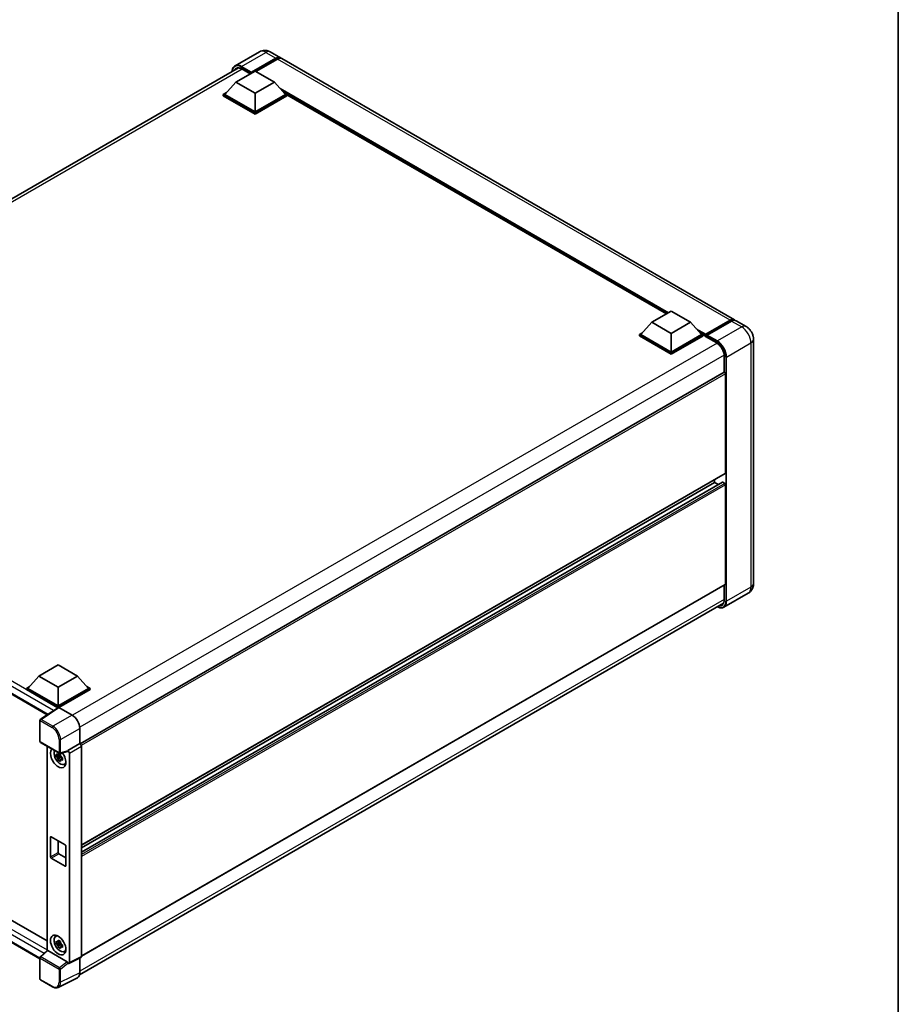
# Model space of a CAD drawing. Units: millimetres. Extents: x 5 to 10241, y -15 to 1530.
# Drawn here: x 936 to 1178, y 150 to 420 of the extents above; entities that cross this region are included whole.
import ezdxf

# ---------------------------------------------------------------- set-up
doc = ezdxf.new("R2010")
doc.units = ezdxf.units.MM
for name, color, linetype, lineweight in [('Border (ISO)', 7, 'Continuous', 35), ('Visible (ISO)', 7, 'Continuous', 35), ('Visible Narrow (ISO)', 7, 'Continuous', 25)]:
    doc.layers.add(name, color=color, linetype=linetype, lineweight=lineweight)

# ---------------------------------------------------------------- blocks, each defined once
blk = doc.blocks.new('図面枠 tk図枠')
at = {"layer": 'Border (ISO)'}
blk.add_line((405.5, 289), (405.5, 8), dxfattribs=at)

msp = doc.modelspace()

# ---------------------------------------------------------------- linework, layer by layer
at = {"layer": 'Visible (ISO)'}
for p, q in [((1002.2117, 411.4182), (995.5296, 407.5602)), ((1005.2117, 411.3587), (1007.9694, 409.7666)), ((999.9812, 405.5816), (1006.7694, 409.5007)), ((1000.0873, 405.7898), (1006.7694, 409.6477)), ((1007.1937, 409.4028), (1001.2752, 405.9857)), ((1132.7031, 337.7516), (1008.3937, 409.5216)), ((819.5503, 304.7969), (996.5185, 406.9695)), ((995.7386, 403.0586), (1001.0419, 406.1204)), ((997.3606, 406.7009), (999.7039, 405.348)), ((1001.0419, 406.1204), (1006.3452, 403.0586)), ((999.9812, 405.5816), (999.9812, 405.606)), ((1000.0448, 405.5448), (999.9812, 405.5816)), ((995.7386, 403.0586), (992.7263, 399.6783)), ((1001.0419, 399.9967), (995.7386, 403.0586)), ((1006.3452, 403.0586), (1001.0419, 399.9967)), ((1006.3452, 403.0586), (1009.3574, 399.6783)), ((992.302, 399.6783), (993.1759, 400.1828)), ((992.302, 399.3354), (992.302, 399.6783)), ((1001.0419, 394.6323), (992.302, 399.6783)), ((1001.0419, 394.2894), (992.302, 399.3354)), ((1001.0419, 394.8773), (992.7263, 399.6783)), ((1001.0419, 399.9967), (1001.0419, 394.8773)), ((1009.3574, 399.6783), (1001.0419, 394.8773)), ((1009.7817, 399.6783), (1001.0419, 394.6323)), ((1009.7817, 399.3354), (1001.0419, 394.2894)), ((1008.9078, 400.1828), (1009.7817, 399.6783)), ((1009.7817, 399.3354), (1009.7817, 399.6783)), ((1114.0628, 339.3946), (1009.7817, 399.6013)), ((1001.0419, 394.2894), (1001.0419, 394.6323)), ((1110.0353, 337.0693), (1115.3386, 340.1312)), ((1115.3386, 340.1312), (1120.6419, 337.0693)), ((1110.0353, 337.0693), (1107.023, 333.689)), ((1115.3386, 334.0075), (1110.0353, 337.0693)), ((1120.6419, 337.0693), (1115.3386, 334.0075)), ((1120.6419, 337.0693), (1123.6542, 333.689)), ((1124.7459, 333.5127), (1131.5341, 337.4319)), ((1124.8421, 333.787), (1131.5031, 337.6327)), ((1131.9273, 337.3878), (1125.2452, 333.5298)), ((1135.885, 335.9145), (1133.1273, 337.5066)), ((1106.5988, 333.689), (1107.4726, 334.1936)), ((1106.5988, 333.3461), (1106.5988, 333.689)), ((1115.3386, 328.6431), (1106.5988, 333.689)), ((1115.3386, 328.3002), (1106.5988, 333.3461)), ((1115.3386, 328.888), (1107.023, 333.689)), ((1115.3386, 334.0075), (1115.3386, 328.888)), ((1123.6542, 333.689), (1115.3386, 328.888)), ((1124.0784, 333.689), (1115.3386, 328.6431)), ((1124.0784, 333.3461), (1115.3386, 328.3002)), ((1123.2046, 334.1936), (1124.0784, 333.689)), ((1124.0784, 333.3461), (1124.0784, 333.689)), ((1124.7148, 333.2446), (1124.0784, 333.6121)), ((1124.7148, 333.3461), (1124.7148, 333.5666)), ((1124.7148, 333.2236), (1124.7148, 333.4441)), ((1124.7459, 333.155), (1127.8218, 331.3791)), ((1125.1391, 333.3216), (1124.8209, 333.5053)), ((1125.1391, 333.3461), (1125.1391, 333.3216)), ((1137.9336, 332.3663), (1137.9336, 265.2503)), ((1115.3386, 328.3002), (1115.3386, 328.6431)), ((1129.8681, 327.8347), (1129.8681, 323.3181)), ((1129.8681, 323.3181), (952.9978, 221.2019)), ((1130.2303, 295.624), (1130.2303, 322.9358)), ((823.5677, 298.7025), (943.9538, 229.1975)), ((1130.1681, 295.4866), (953.3122, 193.3788)), ((1129.419, 293.1099), (953.3122, 191.4346)), ((1127.2604, 293.052), (953.3122, 192.6229)), ((1127.2604, 293.052), (1127.2604, 293.8079)), ((1128.2896, 292.4578), (1127.2604, 293.052)), ((1130.0181, 292.807), (1129.509, 293.101)), ((1130.2303, 265.1278), (1130.2303, 292.4396)), ((1130.1681, 264.9905), (953.3122, 162.8826)), ((1136.485, 262.6225), (1129.8029, 258.7645)), ((1129.8681, 264.8173), (1129.8681, 260.7187)), ((952.8176, 157.7438), (1129.6797, 259.8551)), ((941.6449, 239.8491), (946.9482, 242.9109)), ((946.9482, 242.9109), (952.2515, 239.8491)), ((941.6449, 239.8491), (938.6326, 236.4688)), ((946.9482, 236.7872), (941.6449, 239.8491)), ((952.2515, 239.8491), (946.9482, 236.7872)), ((952.2515, 239.8491), (955.2638, 236.4688)), ((938.2084, 236.4688), (939.0822, 236.9733)), ((938.2084, 236.1259), (938.2084, 236.4688)), ((946.9482, 231.4228), (938.2084, 236.4688)), ((946.8702, 231.125), (938.2084, 236.1259)), ((946.9482, 231.6678), (938.6326, 236.4688)), ((946.9482, 236.7872), (946.9482, 231.6678)), ((955.2638, 236.4688), (946.9482, 231.6678)), ((955.688, 236.4688), (946.9482, 231.4228)), ((955.688, 236.1259), (947.1603, 231.2024)), ((954.8142, 236.9733), (955.688, 236.4688)), ((955.688, 236.1259), (955.688, 236.4688)), ((826.139, 235.0603), (943.8773, 167.0841)), ((941.9471, 162.1378), (823.5677, 230.4842)), ((947.0051, 231.2142), (942.0817, 227.9602)), ((946.8702, 231.125), (946.8421, 231.1411)), ((946.8421, 231.1064), (946.8421, 231.1411)), ((946.9482, 231.1765), (946.9482, 231.4228)), ((947.1602, 231.2025), (950.7679, 229.1196)), ((941.9471, 221.8744), (941.9471, 227.7099)), ((952.8879, 225.4476), (952.8879, 221.2819)), ((942.0971, 221.6146), (947.2567, 218.6357)), ((943.8773, 220.5868), (943.8773, 164.349)), ((952.8879, 221.2819), (949.5948, 219.3807)), ((949.5948, 219.2698), (949.5948, 219.3807)), ((949.5948, 219.3807), (949.5951, 219.3805)), ((952.8879, 221.2819), (952.8882, 221.2818)), ((953.3122, 220.5474), (953.3122, 162.7388)), ((947.5732, 217.9392), (946.4341, 217.6998)), ((946.983, 216.749), (947.76, 217.6158)), ((947.5303, 218.401), (947.2275, 218.2262)), ((947.2275, 217.524), (947.7112, 217.8033)), ((949.5049, 219.116), (947.4801, 218.6046)), ((947.5732, 218.247), (947.5732, 218.3776)), ((947.5732, 217.9392), (947.5732, 218.005)), ((947.6567, 217.8911), (947.5732, 217.9392)), ((947.76, 217.6158), (947.76, 217.7122)), ((947.76, 217.6158), (947.8169, 217.5829)), ((948.1384, 217.3477), (947.8356, 217.1729)), ((948.0265, 217.4619), (948.1396, 217.3966)), ((950.0191, 218.6461), (950.0191, 161.0942)), ((948.6236, 215.5632), (949.0399, 215.7475)), ((944.8269, 190.1734), (944.8269, 195.5623)), ((945.039, 195.6848), (948.8574, 193.4802)), ((946.9482, 194.5825), (946.9482, 191.3982)), ((949.0695, 193.1128), (949.0695, 187.7239)), ((948.8574, 187.6015), (945.039, 189.806)), ((947.1603, 191.0307), (949.0695, 189.9285)), ((946.2274, 168.2742), (946.5952, 168.5426)), ((947.5732, 166.4999), (946.4341, 166.2606)), ((946.983, 165.3097), (947.76, 166.1765)), ((947.5303, 166.9617), (947.2275, 166.7869)), ((947.2275, 166.0847), (947.7112, 166.364)), ((947.5732, 166.8077), (947.5732, 166.9383)), ((947.5732, 166.4999), (947.5732, 166.5657)), ((947.6567, 166.4518), (947.5732, 166.4999)), ((947.76, 166.1765), (947.76, 166.2729)), ((947.76, 166.1765), (947.8169, 166.1437)), ((948.1384, 165.9084), (947.8356, 165.7336)), ((948.0265, 166.0226), (948.1396, 165.9574)), ((941.9471, 156.5957), (941.9471, 162.4311)), ((942.0433, 162.6513), (943.9228, 164.3911)), ((949.3844, 161.3326), (944.0878, 164.3906)), ((948.6236, 164.1239), (949.0399, 164.3082)), ((953.1774, 162.4586), (949.8843, 160.8139)), ((949.5948, 160.8495), (949.5948, 160.9605)), ((949.5951, 160.8494), (949.5948, 160.8495)), ((952.8879, 162.314), (952.8879, 158.3286)), ((945.3487, 154.4586), (942.0971, 156.3359)), ((952.2139, 156.9272), (946.9341, 154.2903))]:
    msp.add_line(p, q, dxfattribs=at)
for centre, start, end in [((942.2471, 227.7099), 123.461292, 180), ((942.2471, 221.8744), 180, 240), ((947.4067, 218.8955), 240, 284.173003), ((942.2471, 162.4311), 132.789481, 180), ((942.2471, 156.5957), 180, 240)]:
    msp.add_arc(centre, 0.3, start, end, dxfattribs=at)
for centre, major_axis, ratio, start_param, end_param in [((1006.7694, 407.6881), (1.2, 2.0785), 0.57735027, 6.10547471, 7.06858347), ((1006.7694, 407.6881), (1.11, 1.9226), 0.57735027, 0.02962637, 0.78539816), ((1007.1937, 407.4432), (1.2, 2.0785), 0.57735027, 0, 0.78539816), ((1000.0873, 405.6673), (0.075, 0.1299), 0.57735027, 0.78539816, 2.35619449), ((1131.5031, 335.6731), (1.2, 2.0785), 0.57735027, 6.10547471, 7.06858347), ((1131.9273, 335.4282), (1.2, 2.0785), 0.57735027, 0, 0.78539816), ((1124.8421, 333.64), (0.09, 0.1559), 0.57735027, 0.78539816, 2.35619449), ((1124.8209, 333.3828), (-0.075, 0.1299), 0.57735027, 5.49778714, 7.06858347), ((1124.8209, 333.2849), (-0.075, -0.1299), 0.57735027, 5.49778714, 6.28318531), ((1125.2452, 333.4073), (-0.075, -0.1299), 0.57735027, 3.92699082, 5.49778714), ((1130.0181, 323.0582), (-0.15, 0.2598), 0.57735027, 3.92699082, 6.28318531), ((1130.0181, 295.7464), (0.15, -0.2598), 0.57735027, 0, 0.78539816), ((1129.509, 292.954), (-0.09, 0.1559), 0.57735027, 5.49778714, 6.28318531), ((1130.0181, 292.5621), (-0.15, 0.2598), 0.57735027, 3.92699082, 5.49778714), ((1130.0181, 265.2503), (0.15, -0.2598), 0.57735027, 0, 0.78539816), ((946.8421, 230.4063), (0.45, 0.7794), 0.57735027, 0.78539816, 1.17435442), ((947.1605, 230.9572), (-0.1502, 0.2601), 0.5766475, 5.49839613, 6.31804944), ((950.7653, 226.6701), (-1.5, 2.5981), 0.5780539, 3.9275998, 5.49717816), ((946.9482, 217.3628), (1.5, -2.5981), 0.57735027, 3.29297256, 8.06771222), ((947.4997, 217.6812), (-1.2004, 2.0791), 0.57735027, 0.35706869, 3.53279276), ((949.3825, 219.3945), (-0.1461, 0.2693), 0.5718249, 2.9967698, 3.95327169), ((949.5945, 218.8906), (0.3, -0.5196), 0.5780539, 0.78600715, 2.3555855), ((952.8876, 220.7919), (-0.3, 0.5196), 0.5780539, 3.9275998, 5.49717816), ((947.2415, 217.5321), (-0.4696, 0.8134), 0.57735027, 5.97330265, 6.59306797), ((947.2415, 217.5321), (-0.4696, 0.8134), 0.57735027, 1.26091366, 1.88067899), ((947.2415, 217.5321), (0.4696, -0.8134), 0.57735027, 1.26091366, 1.88067899), ((947.2415, 217.5321), (0.4696, -0.8134), 0.57735027, 5.97330265, 6.59306797), ((948.221, 218.0976), (1.5, -2.5981), 0.57735027, 5.62163033, 5.84503628), ((945.039, 195.4398), (-0.15, 0.2598), 0.57735027, 5.49778714, 7.06858347), ((948.8574, 193.2353), (0.15, -0.2598), 0.57735027, 0.78539816, 2.35619449), ((945.039, 190.051), (-0.15, 0.2598), 0.57735027, 0.78539816, 2.35619449), ((947.1603, 191.2757), (0.15, -0.2598), 0.57735027, 3.92699082, 5.49778714), ((948.8574, 187.8464), (0.15, -0.2598), 0.57735027, 5.49778714, 7.06858347), ((947.4997, 166.2419), (-1.2004, 2.0791), 0.57735027, 5.8919852, 9.81597807), ((948.221, 166.6583), (1.5, -2.5981), 0.57735027, 3.57974168, 3.80314763), ((947.2415, 166.0928), (-0.4696, 0.8134), 0.57735027, 5.97330265, 6.59306797), ((947.2415, 166.0928), (-0.4696, 0.8134), 0.57735027, 1.26091366, 1.88067899), ((947.2415, 166.0928), (0.4696, -0.8134), 0.57735027, 1.26091366, 1.88067899), ((947.2415, 166.0928), (0.4696, -0.8134), 0.57735027, 5.97330265, 6.59306797), ((944.0896, 164.1367), (0.1461, -0.2693), 0.5718249, 2.39113693, 3.28641551), ((948.221, 166.6583), (1.5, -2.5981), 0.57735027, 5.62163033, 5.84503628), ((952.8876, 162.9845), (0.3004, -0.5202), 0.5766475, 6.24832118, 7.06797448), ((949.3825, 161.0808), (0.1446, -0.2671), 0.58179756, 0.82141755, 2.38355232), ((949.5945, 161.3399), (0.3004, -0.5202), 0.5766475, 5.49839613, 7.06797448), ((950.7653, 159.557), (1.5018, -2.6012), 0.5766475, 6.24832118, 7.06797448)]:
    msp.add_ellipse(centre, major_axis=major_axis, ratio=ratio, start_param=start_param, end_param=end_param, dxfattribs=at)
msp.add_ellipse((946.9482, 165.9235), major_axis=(-1.5, 2.5981), ratio=0.57735027, dxfattribs=at)
for points, knots in [([(1005.2117, 411.3587), (1005.073, 411.4388), (1004.9233, 411.5129), (1004.596, 411.642), (1004.4184, 411.697), (1004.0318, 411.7752), (1003.8224, 411.7982), (1003.3778, 411.7933), (1003.1423, 411.7649), (1002.6689, 411.6411), (1002.4316, 411.5451), (1002.2117, 411.4182)], [3.141592654, 3.141592654, 3.141592654, 3.141592654, 3.298672286, 3.298672286, 3.455751919, 3.455751919, 3.612831552, 3.612831552, 3.769911184, 3.769911184, 3.926990817, 3.926990817, 3.926990817, 3.926990817]), ([(994.7413, 405.9434), (994.7447, 406.065), (994.7548, 406.1829), (994.7929, 406.4385), (994.8247, 406.5737), (994.9098, 406.8269), (994.963, 406.945), (995.0907, 407.1605), (995.1651, 407.258), (995.3334, 407.4284), (995.4275, 407.5013), (995.5296, 407.5602)], [1.602386081, 1.602386081, 1.602386081, 1.602386081, 1.727875959, 1.727875959, 1.884955592, 1.884955592, 2.042035225, 2.042035225, 2.199114858, 2.199114858, 2.35619449, 2.35619449, 2.35619449, 2.35619449]), ([(996.0106, 406.8495), (996.0774, 406.888), (996.1494, 406.9175), (996.304, 406.958), (996.3867, 406.9689), (996.5618, 406.9708), (996.6542, 406.9618), (996.8466, 406.9229), (996.9465, 406.893), (997.151, 406.8124), (997.2554, 406.7616), (997.3606, 406.7009)], [2.35619449, 2.35619449, 2.35619449, 2.35619449, 2.513274123, 2.513274123, 2.670353756, 2.670353756, 2.827433388, 2.827433388, 2.984513021, 2.984513021, 3.141592654, 3.141592654, 3.141592654, 3.141592654]), ([(1131.5341, 337.4319), (1131.6167, 337.4796), (1131.6999, 337.5201), (1131.8662, 337.5858), (1131.9494, 337.6108), (1132.1141, 337.6441), (1132.1956, 337.6523), (1132.355, 337.6506), (1132.4329, 337.6406), (1132.5204, 337.6177), (1132.5332, 337.614), (1132.5459, 337.6101)], [1.570796327, 1.570796327, 1.570796327, 1.570796327, 1.727875959, 1.727875959, 1.884955592, 1.884955592, 2.042035225, 2.042035225, 2.199114858, 2.199114858, 2.226350272, 2.226350272, 2.226350272, 2.226350272]), ([(1137.9336, 332.3663), (1137.9336, 332.6866), (1137.8917, 332.9808), (1137.7576, 333.5346), (1137.6647, 333.7944), (1137.4366, 334.2886), (1137.3013, 334.5229), (1136.9874, 334.9675), (1136.8089, 335.1779), (1136.3963, 335.571), (1136.1624, 335.7543), (1135.885, 335.9145)], [4.71238898, 4.71238898, 4.71238898, 4.71238898, 5.02654825, 5.02654825, 5.34070751, 5.34070751, 5.65486678, 5.65486678, 5.96902604, 5.96902604, 6.28318531, 6.28318531, 6.28318531, 6.28318531]), ([(1127.8218, 331.3791), (1128.0301, 331.2588), (1128.2411, 331.0992), (1128.6456, 330.7154), (1128.8391, 330.4912), (1129.1878, 330.0003), (1129.3428, 329.7336), (1129.5977, 329.186), (1129.6974, 328.9051), (1129.8318, 328.3598), (1129.8665, 328.0953), (1129.8681, 327.8467), (1129.8681, 327.8407), (1129.8681, 327.8347)], [0, 0, 0, 0, 0.31107929, 0.31107929, 0.6234698, 0.6234698, 0.93705488, 0.93705488, 1.25066041, 1.25066041, 1.56309811, 1.56309811, 1.57079633, 1.57079633, 1.57079633, 1.57079633]), ([(1136.485, 262.6225), (1136.705, 262.7495), (1136.9067, 262.907), (1137.2506, 263.255), (1137.3929, 263.4448), (1137.6195, 263.8274), (1137.7043, 264.0202), (1137.8299, 264.3941), (1137.871, 264.5755), (1137.9229, 264.9234), (1137.9336, 265.0902), (1137.9336, 265.2503)], [3.926990817, 3.926990817, 3.926990817, 3.926990817, 4.08407045, 4.08407045, 4.241150082, 4.241150082, 4.398229715, 4.398229715, 4.555309348, 4.555309348, 4.71238898, 4.71238898, 4.71238898, 4.71238898]), ([(1129.8681, 260.7187), (1129.8681, 260.5973), (1129.8599, 260.4814), (1129.8275, 260.264), (1129.8034, 260.1625), (1129.7409, 259.9765), (1129.7025, 259.8919), (1129.6133, 259.7413), (1129.5625, 259.6751), (1129.4501, 259.5615), (1129.3886, 259.5138), (1129.3218, 259.4753)], [1.570796327, 1.570796327, 1.570796327, 1.570796327, 1.727875959, 1.727875959, 1.884955592, 1.884955592, 2.042035225, 2.042035225, 2.199114858, 2.199114858, 2.35619449, 2.35619449, 2.35619449, 2.35619449]), ([(1129.8029, 258.7645), (1129.7008, 258.7056), (1129.5906, 258.6606), (1129.3589, 258.6), (1129.2373, 258.5843), (1128.9868, 258.5816), (1128.8579, 258.5945), (1128.5961, 258.6474), (1128.4631, 258.6874), (1128.2227, 258.7823), (1128.1155, 258.8325), (1128.0086, 258.8903)], [2.35619449, 2.35619449, 2.35619449, 2.35619449, 2.513274123, 2.513274123, 2.670353756, 2.670353756, 2.827433388, 2.827433388, 2.984513021, 2.984513021, 3.110002899, 3.110002899, 3.110002899, 3.110002899]), ([(946.4341, 217.6998), (946.4243, 217.8187), (946.4197, 217.937), (946.4197, 218.1588), (946.4243, 218.2791), (946.4341, 218.402)], [4.331071921, 4.331071921, 4.331071921, 4.331071921, 4.398975087, 4.398975087, 4.466878254, 4.466878254, 4.466878254, 4.466878254]), ([(946.4341, 218.402), (946.4872, 218.3565), (946.5413, 218.3116), (946.6144, 218.253), (946.6327, 218.2385), (946.651, 218.2241)], [4.4863158772, 4.4863158772, 4.4863158772, 4.4863158772, 4.5307133937, 4.5307133937, 4.5453911286, 4.5453911286, 4.5453911286, 4.5453911286]), ([(946.651, 217.5219), (946.6327, 217.5363), (946.6144, 217.5508), (946.5413, 217.6094), (946.4872, 217.6543), (946.4341, 217.6998)], [4.8174915459, 4.8174915459, 4.8174915459, 4.8174915459, 4.8321692807, 4.8321692807, 4.8765667973, 4.8765667973, 4.8765667973, 4.8765667973]), ([(946.9375, 218.3895), (946.9407, 218.4164), (946.9442, 218.4434), (946.9584, 218.5524), (946.9702, 218.6353), (946.983, 218.719)], [4.8174915459, 4.8174915459, 4.8174915459, 4.8174915459, 4.8321692807, 4.8321692807, 4.8765667973, 4.8765667973, 4.8765667973, 4.8765667973]), ([(946.983, 216.749), (946.9702, 216.8178), (946.9584, 216.887), (946.9442, 216.9797), (946.9407, 217.0027), (946.9375, 217.0258)], [4.4863158772, 4.4863158772, 4.4863158772, 4.4863158772, 4.5307133937, 4.5307133937, 4.5453911286, 4.5453911286, 4.5453911286, 4.5453911286]), ([(946.983, 218.719), (947.0811, 218.6583), (947.1813, 218.5985), (947.3734, 218.4876), (947.4798, 218.4281), (947.5912, 218.3679)], [4.331071921, 4.331071921, 4.331071921, 4.331071921, 4.398975087, 4.398975087, 4.466878254, 4.466878254, 4.466878254, 4.466878254]), ([(947.5912, 216.3979), (947.4798, 216.4509), (947.3734, 216.5071), (947.1813, 216.618), (947.0811, 216.6811), (946.983, 216.749)], [4.331071921, 4.331071921, 4.331071921, 4.331071921, 4.398975087, 4.398975087, 4.466878254, 4.466878254, 4.466878254, 4.466878254]), ([(947.5912, 218.3679), (947.5783, 218.2842), (947.5665, 218.2013), (947.5523, 218.0923), (947.5489, 218.0653), (947.5456, 218.0384)], [4.4863158772, 4.4863158772, 4.4863158772, 4.4863158772, 4.5307133937, 4.5307133937, 4.5453911286, 4.5453911286, 4.5453911286, 4.5453911286]), ([(947.5456, 216.6747), (947.5489, 216.6516), (947.5523, 216.6286), (947.5665, 216.5359), (947.5783, 216.4667), (947.5912, 216.3979)], [4.8174915459, 4.8174915459, 4.8174915459, 4.8174915459, 4.8321692807, 4.8321692807, 4.8765667973, 4.8765667973, 4.8765667973, 4.8765667973]), ([(947.832, 217.5423), (947.8569, 217.5317), (947.882, 217.5211), (947.9836, 217.4789), (948.0613, 217.4477), (948.1402, 217.417)], [4.8174915459, 4.8174915459, 4.8174915459, 4.8174915459, 4.8321692807, 4.8321692807, 4.8765667973, 4.8765667973, 4.8765667973, 4.8765667973]), ([(948.1402, 216.7148), (948.0613, 216.7455), (947.9836, 216.7767), (947.882, 216.819), (947.8569, 216.8295), (947.832, 216.8401)], [4.4863158772, 4.4863158772, 4.4863158772, 4.4863158772, 4.5307133937, 4.5307133937, 4.5453911286, 4.5453911286, 4.5453911286, 4.5453911286]), ([(948.1402, 217.417), (948.1366, 217.2905), (948.1349, 217.1685), (948.1349, 216.9468), (948.1366, 216.8301), (948.1402, 216.7148)], [4.331071921, 4.331071921, 4.331071921, 4.331071921, 4.398975087, 4.398975087, 4.466878254, 4.466878254, 4.466878254, 4.466878254]), ([(946.4341, 166.2606), (946.4243, 166.3794), (946.4197, 166.4978), (946.4197, 166.7195), (946.4243, 166.8398), (946.4341, 166.9627)], [4.331071921, 4.331071921, 4.331071921, 4.331071921, 4.398975087, 4.398975087, 4.466878254, 4.466878254, 4.466878254, 4.466878254]), ([(946.4341, 166.9627), (946.4872, 166.9172), (946.5413, 166.8723), (946.6144, 166.8137), (946.6327, 166.7992), (946.651, 166.7848)], [4.4863158772, 4.4863158772, 4.4863158772, 4.4863158772, 4.5307133937, 4.5307133937, 4.5453911286, 4.5453911286, 4.5453911286, 4.5453911286]), ([(946.651, 166.0827), (946.6327, 166.097), (946.6144, 166.1115), (946.5413, 166.1702), (946.4872, 166.215), (946.4341, 166.2606)], [4.8174915459, 4.8174915459, 4.8174915459, 4.8174915459, 4.8321692807, 4.8321692807, 4.8765667973, 4.8765667973, 4.8765667973, 4.8765667973]), ([(946.9375, 166.9502), (946.9407, 166.9771), (946.9442, 167.0041), (946.9584, 167.1131), (946.9702, 167.196), (946.983, 167.2797)], [4.8174915459, 4.8174915459, 4.8174915459, 4.8174915459, 4.8321692807, 4.8321692807, 4.8765667973, 4.8765667973, 4.8765667973, 4.8765667973]), ([(946.983, 165.3097), (946.9702, 165.3785), (946.9584, 165.4478), (946.9442, 165.5404), (946.9407, 165.5634), (946.9375, 165.5865)], [4.4863158772, 4.4863158772, 4.4863158772, 4.4863158772, 4.5307133937, 4.5307133937, 4.5453911286, 4.5453911286, 4.5453911286, 4.5453911286]), ([(946.983, 167.2797), (947.0811, 167.219), (947.1813, 167.1592), (947.3734, 167.0483), (947.4798, 166.9888), (947.5912, 166.9286)], [4.331071921, 4.331071921, 4.331071921, 4.331071921, 4.398975087, 4.398975087, 4.466878254, 4.466878254, 4.466878254, 4.466878254]), ([(947.5912, 164.9586), (947.4798, 165.0116), (947.3734, 165.0678), (947.1813, 165.1787), (947.0811, 165.2418), (946.983, 165.3097)], [4.331071921, 4.331071921, 4.331071921, 4.331071921, 4.398975087, 4.398975087, 4.466878254, 4.466878254, 4.466878254, 4.466878254]), ([(947.5912, 166.9286), (947.5783, 166.845), (947.5665, 166.7621), (947.5523, 166.653), (947.5489, 166.626), (947.5456, 166.5991)], [4.4863158772, 4.4863158772, 4.4863158772, 4.4863158772, 4.5307133937, 4.5307133937, 4.5453911286, 4.5453911286, 4.5453911286, 4.5453911286]), ([(947.5456, 165.2354), (947.5489, 165.2124), (947.5523, 165.1893), (947.5665, 165.0967), (947.5783, 165.0274), (947.5912, 164.9586)], [4.8174915459, 4.8174915459, 4.8174915459, 4.8174915459, 4.8321692807, 4.8321692807, 4.8765667973, 4.8765667973, 4.8765667973, 4.8765667973]), ([(947.832, 166.103), (947.8569, 166.0924), (947.882, 166.0819), (947.9836, 166.0396), (948.0613, 166.0084), (948.1402, 165.9777)], [4.8174915459, 4.8174915459, 4.8174915459, 4.8174915459, 4.8321692807, 4.8321692807, 4.8765667973, 4.8765667973, 4.8765667973, 4.8765667973]), ([(948.1402, 165.2755), (948.0613, 165.3062), (947.9836, 165.3375), (947.882, 165.3797), (947.8569, 165.3902), (947.832, 165.4008)], [4.4863158772, 4.4863158772, 4.4863158772, 4.4863158772, 4.5307133937, 4.5307133937, 4.5453911286, 4.5453911286, 4.5453911286, 4.5453911286]), ([(948.1402, 165.9777), (948.1366, 165.8512), (948.1349, 165.7293), (948.1349, 165.5075), (948.1366, 165.3908), (948.1402, 165.2755)], [4.331071921, 4.331071921, 4.331071921, 4.331071921, 4.398975087, 4.398975087, 4.466878254, 4.466878254, 4.466878254, 4.466878254]), ([(946.9341, 154.2903), (946.8411, 154.2439), (946.742, 154.2096), (946.5368, 154.1658), (946.4308, 154.1563), (946.2162, 154.1605), (946.1075, 154.1741), (945.8897, 154.222), (945.7805, 154.2563), (945.5634, 154.3438), (945.4554, 154.3969), (945.3487, 154.4586)], [0.03486413, 0.03486413, 0.03486413, 0.03486413, 0.184849139, 0.184849139, 0.334834148, 0.334834148, 0.484819157, 0.484819157, 0.634804167, 0.634804167, 0.784789176, 0.784789176, 0.784789176, 0.784789176])]:
    msp.add_open_spline(points, degree=3, knots=knots, dxfattribs=at)
for points, weights in [([(947.2275, 218.2262), (947.0163, 218.2343), (946.651, 218.2241)], [1.35956394726, 1.22656475141, 1.03074466748]), ([(946.651, 217.5219), (947.0163, 217.5321), (947.2275, 217.524)], [1.03074466748, 1.22656475141, 1.35956394726]), ([(946.9375, 218.3895), (947.1289, 218.2992), (947.2275, 218.2262)], [1.03074466748, 1.22656475141, 1.35956394726]), ([(947.2275, 217.524), (947.1289, 217.3371), (946.9375, 217.0258)], [1.35956394726, 1.22656475141, 1.03074466748]), ([(947.5456, 216.6747), (947.737, 216.986), (947.8356, 217.1729)], [1.03074466748, 1.22656475141, 1.35956394726]), ([(947.8356, 217.1729), (947.8496, 217.051), (947.832, 216.8401)], [1.35956394726, 1.22656475141, 1.03074466748]), ([(947.2275, 166.7869), (947.0163, 166.795), (946.651, 166.7848)], [1.35956394726, 1.22656475141, 1.03074466748]), ([(946.651, 166.0827), (947.0163, 166.0928), (947.2275, 166.0847)], [1.03074466748, 1.22656475141, 1.35956394726]), ([(946.9375, 166.9502), (947.1289, 166.86), (947.2275, 166.7869)], [1.03074466748, 1.22656475141, 1.35956394726]), ([(947.2275, 166.0847), (947.1289, 165.8978), (946.9375, 165.5865)], [1.35956394726, 1.22656475141, 1.03074466748]), ([(947.5456, 165.2354), (947.737, 165.5467), (947.8356, 165.7336)], [1.03074466748, 1.22656475141, 1.35956394726]), ([(947.8356, 165.7336), (947.8496, 165.6117), (947.832, 165.4008)], [1.35956394726, 1.22656475141, 1.03074466748])]:
    msp.add_rational_spline(points, weights, degree=2, dxfattribs=at)
at = {"layer": 'Visible Narrow (ISO)'}
for p, q in [((997.3296, 407.3819), (1004.0117, 411.2399)), ((1004.0117, 411.2399), (1006.7694, 409.6477)), ((1007.0664, 409.3293), (1006.7694, 409.5007)), ((1131.5031, 337.6327), (1007.1937, 409.4028)), ((997.4978, 406.6217), (820.4114, 304.3809)), ((997.2235, 407.1982), (999.9812, 405.606)), ((1000.0873, 405.7898), (997.3296, 407.3819)), ((999.7479, 405.3733), (997.3296, 406.7696)), ((1114.5961, 339.7025), (1007.9187, 401.2928)), ((1114.3416, 339.5556), (1008.4583, 400.6873)), ((1114.1507, 339.4453), (1008.8629, 400.2333)), ((1124.8209, 333.5053), (1131.6091, 337.4245)), ((1134.685, 335.7956), (1128.0029, 331.9376)), ((1131.6091, 337.4245), (1131.8001, 337.3143)), ((1131.9273, 337.3878), (1134.685, 335.7956)), ((1124.8421, 333.787), (1122.2155, 335.3035)), ((1124.7148, 333.5666), (1122.755, 334.6981)), ((1124.7148, 333.3461), (1123.1596, 334.244)), ((1127.7908, 331.4477), (1124.7148, 333.2236)), ((1125.1391, 333.3461), (1127.8968, 331.7539)), ((1128.0029, 331.9376), (1125.2452, 333.5298)), ((1127.9546, 331.2974), (950.8702, 229.0577)), ((1130.5485, 327.5286), (1137.2306, 331.3865)), ((1137.2306, 331.3865), (1137.2306, 264.2705)), ((1129.8638, 327.9906), (952.8671, 225.8015)), ((1129.9121, 323.3316), (1129.9121, 327.7735)), ((1130.3363, 327.5286), (1130.3363, 260.4125)), ((1130.5485, 260.4125), (1130.5485, 327.5286)), ((1130.2303, 322.9358), (953.2747, 220.7704)), ((945.6833, 230.3405), (823.3813, 300.9516)), ((946.8421, 231.1411), (824.0177, 302.0539)), ((823.3813, 299.1145), (944.1997, 229.36)), ((1130.2303, 295.624), (953.3122, 193.4802)), ((1129.509, 293.101), (953.3122, 191.3737)), ((1130.0181, 292.807), (953.3122, 190.7858)), ((1130.2303, 292.4396), (953.3122, 190.2959)), ((1130.2303, 265.1278), (953.3122, 162.9841)), ((1129.9121, 260.6575), (1129.9121, 264.8426)), ((1137.2306, 264.2705), (1130.5485, 260.4125)), ((1129.8681, 260.8771), (952.8879, 158.6975)), ((943.0895, 163.6197), (823.3813, 232.7333)), ((824.0177, 233.8356), (943.8773, 164.6346)), ((823.3813, 230.8962), (941.9473, 162.4421)), ((942.2397, 227.9504), (947.1602, 231.2025)), ((942.0349, 227.5874), (945.2865, 225.7101)), ((942.0349, 221.7519), (942.0349, 227.5874)), ((945.4912, 226.0731), (942.2397, 227.9504)), ((950.7679, 229.1196), (945.4912, 226.0731)), ((947.6113, 222.4011), (952.8879, 225.4476)), ((947.1945, 222.4053), (947.1945, 218.773)), ((947.6113, 218.7688), (947.6113, 222.4011)), ((947.1945, 218.773), (942.0349, 221.7519)), ((949.5948, 219.2698), (947.6113, 218.7688)), ((952.8882, 221.2818), (949.5951, 219.3805)), ((950.0191, 218.6461), (953.3122, 220.5474)), ((944.8269, 195.5623), (945.039, 195.6848)), ((944.8269, 190.1734), (946.9482, 191.3982)), ((945.039, 189.806), (947.1603, 191.0307)), ((948.8574, 187.6015), (949.0695, 187.7239)), ((942.1944, 162.638), (944.0878, 164.3906)), ((947.354, 159.6591), (942.1944, 162.638)), ((953.3122, 162.7388), (950.0191, 161.0942)), ((942.0349, 156.4732), (942.0349, 162.3087)), ((942.0349, 162.3087), (947.1945, 159.3298)), ((949.3844, 161.3326), (947.354, 159.6591)), ((947.6113, 159.3256), (949.5948, 160.9605)), ((947.1945, 159.3298), (947.1945, 155.6975)), ((947.6113, 155.6933), (947.6113, 159.3256)), ((952.8879, 158.3286), (947.6113, 155.6933)), ((945.2865, 154.5959), (942.0349, 156.4732))]:
    msp.add_line(p, q, dxfattribs=at)
for centre, major_axis, ratio, start_param, end_param in [((1004.0117, 408.3005), (-1.8, 3.1177), 0.57735027, 5.49778714, 6.28318531), ((1004.0117, 409.2803), (1.2, 2.0785), 0.57735027, 0, 0.78539816), ((997.2235, 404.3813), (-1.725, 2.9878), 0.57735027, 5.49778714, 7.00309553), ((997.3296, 404.3201), (-1.5, 2.5981), 0.57735027, 5.49778714, 6.73421212), ((997.3296, 404.4425), (-1.8, 3.1177), 0.57735027, 5.49778714, 6.28318531), ((997.4356, 404.3813), (-1.425, 2.4682), 0.57735027, 0, 0.32588296), ((997.3296, 407.2595), (0.075, 0.1299), 0.57735027, 0.78539816, 2.35619449), ((997.4356, 406.8308), (-0.075, -0.1299), 0.57735027, 5.49778714, 6.28318531), ((1131.6091, 337.302), (-0.075, 0.1299), 0.57735027, 5.49778714, 6.28318531), ((1131.6091, 335.6119), (1.11, 1.9226), 0.57735027, 0.15155638, 0.78539816), ((1134.685, 333.836), (1.2, 2.0785), 0.57735027, 0, 0.78539816), ((1134.685, 332.8562), (1.8, -3.1177), 0.57735027, 0.78539816, 2.35619449), ((1127.8968, 331.509), (-0.075, -0.1299), 0.57735027, 5.49778714, 6.28318531), ((1127.7908, 328.9983), (-1.5, 2.5981), 0.57735027, 3.92699082, 5.49778714), ((1128.0029, 331.8152), (0.075, 0.1299), 0.57735027, 0.78539816, 2.35619449), ((1127.8968, 328.937), (1.725, -2.9878), 0.57735027, 0.78539816, 2.35619449), ((1128.0029, 328.9983), (-1.8, 3.1177), 0.57735027, 3.92699082, 5.49778714), ((1135.5336, 332.3663), (2.4, 0), 0.57735027, 5.49778714, 6.28318531), ((1130.0181, 327.8347), (-0.15, 0), 0.57735027, 0, 0.78539816), ((1130.4424, 327.5898), (0.15, 0), 0.57735027, 3.92699082, 5.49778714), ((1135.5336, 265.2503), (2.4, 0), 0.57735027, 5.49778714, 6.28318531), ((1134.685, 265.7402), (1.8, -3.1177), 0.57735027, 0, 0.78539816), ((1127.8968, 261.821), (1.725, -2.9878), 0.57735027, 5.56327508, 7.06858347), ((1127.7908, 261.8822), (1.5, -2.5981), 0.57735027, 5.8321585, 7.06858347), ((1128.0029, 261.8822), (1.8, -3.1177), 0.57735027, 0, 0.78539816), ((1130.0181, 260.7187), (-0.15, 0), 0.57735027, 0, 0.78539816), ((1130.4424, 260.4738), (0.15, 0), 0.57735027, 3.92699082, 5.49778714), ((1127.8968, 261.9435), (1.425, -2.4682), 0.57735027, 5.95730235, 6.28318531), ((942.2471, 227.7099), (-0.3, 0), 0.57735027, 0, 0.78539816), ((942.2471, 227.7099), (-0.15, -0.2598), 0.57735027, 3.9618974, 5.49778714), ((942.2471, 227.7099), (-0.1654, 0.2503), 0.5766475, 5.463532, 6.28318531), ((945.4987, 225.8326), (0.15, 0.2598), 0.57735027, 0.82030475, 2.35619449), ((945.2842, 223.5056), (1.35, -2.3383), 0.5780539, 0.78600715, 2.3555855), ((945.4963, 223.628), (-1.5, 2.5981), 0.57388586, 3.9275998, 5.49717816), ((947.4067, 222.5278), (0.3, 0), 0.57735027, 3.92699082, 5.46288056), ((942.2471, 221.8744), (-0.3, 0), 0.57735027, 0, 0.78539816), ((942.2471, 221.8744), (-0.15, -0.2598), 0.57735027, 5.49778714, 6.28318531), ((947.4067, 218.8955), (0.3, 0), 0.57735027, 3.92699082, 5.46288056), ((947.4067, 218.8955), (-0.15, -0.2598), 0.57735027, 5.49778714, 6.28318531), ((947.4067, 218.8955), (0.0735, -0.2909), 0.68265399, 0, 0.9565019), ((942.2471, 162.4311), (-0.3, 0), 0.57735027, 0, 0.78539816), ((942.2471, 162.4311), (-0.15, -0.2598), 0.57735027, 4.17779463, 5.49778714), ((942.2471, 162.4311), (-0.2038, 0.2202), 0.43528024, 5.38790672, 6.28318531), ((947.4067, 159.4522), (0.15, 0.2598), 0.57735027, 1.03620198, 2.35619449), ((947.4067, 159.4522), (-0.1908, 0.2315), 0.39624112, 3.84968252, 5.41181729), ((947.4067, 159.4522), (-0.3, 0), 0.57735027, 0.78539816, 2.32128791), ((942.2471, 156.5957), (-0.3, 0), 0.57735027, 0, 0.78539816), ((942.2471, 156.5957), (-0.15, -0.2598), 0.57735027, 5.49778714, 6.28318531), ((945.2842, 156.8031), (1.3516, -2.3411), 0.5766475, 5.49839613, 7.06797448), ((945.4987, 154.7184), (-0.15, -0.2598), 0.57735027, 5.49778714, 6.28318531), ((945.4963, 156.9256), (1.4858, -2.6096), 0.57677384, 6.25179868, 7.07145199), ((947.4067, 155.82), (0.3, 0), 0.57735027, 3.92699082, 5.46288056)]:
    msp.add_ellipse(centre, major_axis=major_axis, ratio=ratio, start_param=start_param, end_param=end_param, dxfattribs=at)

# ---------------------------------------------------------------- block references
at = {"xscale": 3, "yscale": 3, "zscale": 3}
msp.add_blockref('図面枠 tk図枠', (-38.7944, -39.0427), dxfattribs=at)

doc.saveas('drawing.dxf')
